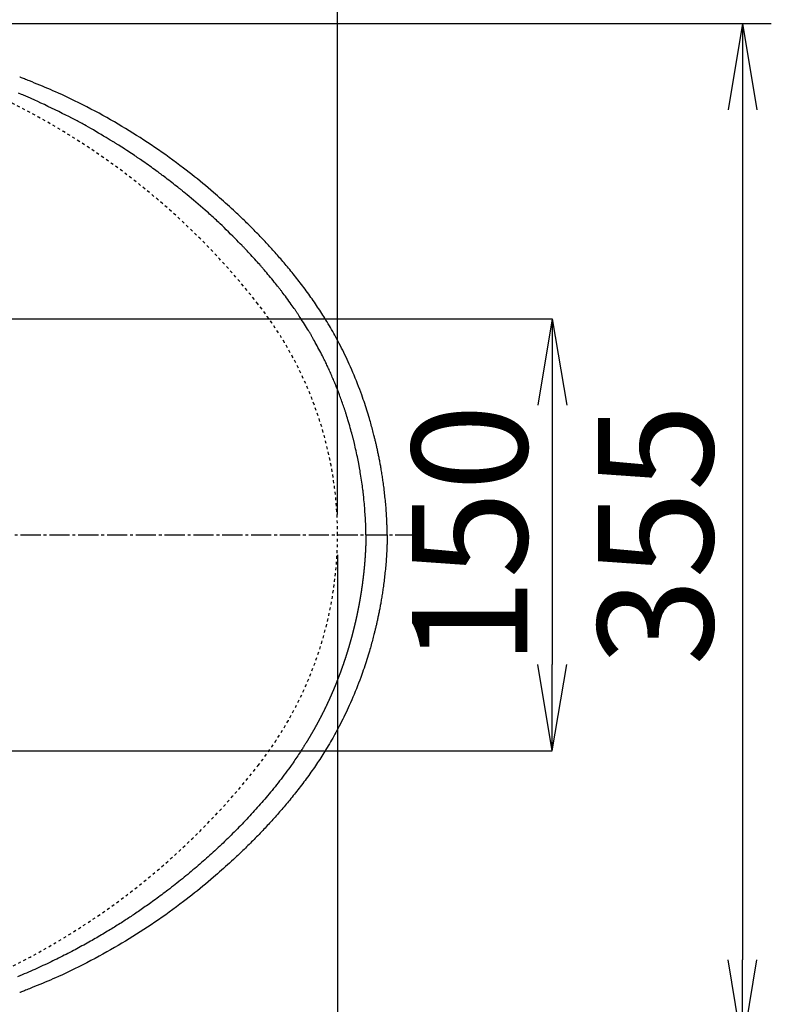
# Model space of a CAD drawing. Extents: x 0 to 2000, y 13 to 2915.
# Drawn here: x 1009 to 1270, y 2312 to 2654 of the extents above; entities that cross this region are included whole.
import ezdxf

# ---------------------------------------------------------------- set-up
doc = ezdxf.new("R2010")
doc.units = 0
doc.linetypes.add('EXLTYPE2', pattern=[2, 1, -1])
doc.linetypes.add('EXLTYPE3', pattern=[10, 7, -1, 1, -1])
doc.layers.get('0').update_dxf_attribs({"linetype": 'CONTINUOUS'})
doc.layers.get('DEFPOINTS').update_dxf_attribs({"linetype": 'CONTINUOUS'})
for name, color, linetype in [('便器', 7, 'CONTINUOUS'), ('便座', 7, 'CONTINUOUS'), ('寸法', 7, 'CONTINUOUS')]:
    doc.layers.add(name, color=color, linetype=linetype)
doc.styles.add('EXCADDIM1', font='monotxt', dxfattribs={"width": 0.95, "bigfont": 'extfont'})
doc.styles.add('EXCADDIM2', font='monotxt', dxfattribs={"width": 0.84, "bigfont": 'extfont'})
doc.styles.get("Standard").update_dxf_attribs({"font": 'monotxt', "bigfont": 'extfont'})
doc.dimstyles.new('ISO-25', dxfattribs={"dimtxt": 2.5, "dimasz": 2.5, "dimexe": 1.25, "dimexo": 0.625, "dimtad": 1, "dimtxsty": 'STANDARD', "dimcen": 2.5, "dimazin": 3, "dimtfac": 1, "dimtmove": 0, "dimatfit": 3})

# ---------------------------------------------------------------- blocks, each defined once
blk = doc.blocks.new('EX_NORM')
at = {"color": 0, "linetype": 'CONTINUOUS'}
for q in [(-1, 0.167), (-1, 0), (-1, -0.167)]:
    blk.add_line((0, 0), q, dxfattribs=at)
blk = doc.blocks.new('*D15')
at = {"layer": 'DEFPOINTS', "color": 0}
for p in [(814.52, 2550), (814.52, 2400), (1194, 2400)]:
    blk.add_point(p, dxfattribs=at)
at = {"layer": '便器', "color": 3, "linetype": 'CONTINUOUS'}
for p, q in [((814.52, 2550), (1194, 2550)), ((1194, 2520), (1194, 2430)), ((814.52, 2400), (1194, 2400))]:
    blk.add_line(p, q, dxfattribs=at)
at = {"layer": '便器', "color": 3, "xscale": 30, "yscale": 30, "zscale": 30}
for p, rotation in [((1194, 2550), 90), ((1194, 2400), 270)]:
    blk.add_blockref('EX_NORM', p, dxfattribs=dict(at, rotation=rotation))
at = {"layer": '便器', "color": 2, "insert": (1170.5, 2475), "char_height": 40, "attachment_point": 5, "rotation": 90, "style": 'EXCADDIM1'}
blk.add_mtext('150', dxfattribs=at)
blk = doc.blocks.new('*D20')
at = {"layer": 'DEFPOINTS', "color": 0}
for p in [(1119.51, 2475), (649.51, 2386.5), (1119.51, 2178)]:
    blk.add_point(p, dxfattribs=at)
at = {"layer": '便座', "color": 3, "linetype": 'CONTINUOUS'}
for p, q in [((1119.51, 2468), (1119.51, 2168)), ((649.51, 2379.5), (649.51, 2168)), ((679.51, 2178), (1089.51, 2178))]:
    blk.add_line(p, q, dxfattribs=at)
at = {"layer": '便座', "color": 3, "xscale": 30, "yscale": 30, "zscale": 30, "rotation": 180}
blk.add_blockref('EX_NORM', (649.51, 2178), dxfattribs=at)
at = {"layer": '便座', "color": 3, "xscale": 30, "yscale": 30, "zscale": 30}
blk.add_blockref('EX_NORM', (1119.51, 2178), dxfattribs=at)
at = {"layer": '便座', "color": 2, "insert": (884.51, 2203), "char_height": 40, "attachment_point": 5, "style": 'EXCADDIM2'}
blk.add_mtext('470', dxfattribs=at)
blk = doc.blocks.new('*D31')
at = {"layer": 'DEFPOINTS', "color": 0}
for p in [(834.51, 2652.5), (834.51, 2297.5), (1260, 2297.5)]:
    blk.add_point(p, dxfattribs=at)
at = {"layer": '寸法', "color": 3, "linetype": 'CONTINUOUS'}
for p, q in [((841.51, 2652.5), (1270, 2652.5)), ((1260, 2622.5), (1260, 2327.5)), ((841.51, 2297.5), (1270, 2297.5))]:
    blk.add_line(p, q, dxfattribs=at)
at = {"layer": '寸法', "color": 3, "xscale": 30, "yscale": 30, "zscale": 30}
for p, rotation in [((1260, 2652.5), 90), ((1260, 2297.5), 270)]:
    blk.add_blockref('EX_NORM', p, dxfattribs=dict(at, rotation=rotation))
at = {"layer": '寸法', "color": 2, "insert": (1235, 2475), "char_height": 40, "attachment_point": 5, "rotation": 90, "style": 'EXCADDIM2'}
blk.add_mtext('355', dxfattribs=at)
blk = doc.blocks.new('*D32')
at = {"layer": 'DEFPOINTS', "color": 0}
for p in [(1119.51, 2738), (429.51, 2475), (1119.51, 2475)]:
    blk.add_point(p, dxfattribs=at)
at = {"layer": '寸法', "color": 3, "linetype": 'CONTINUOUS'}
for p, q in [((429.51, 2482), (429.51, 2748)), ((1119.51, 2482), (1119.51, 2748)), ((459.51, 2738), (1089.51, 2738))]:
    blk.add_line(p, q, dxfattribs=at)
at = {"layer": '寸法', "color": 3, "xscale": 30, "yscale": 30, "zscale": 30, "rotation": 180}
blk.add_blockref('EX_NORM', (429.51, 2738), dxfattribs=at)
at = {"layer": '寸法', "color": 3, "xscale": 30, "yscale": 30, "zscale": 30}
blk.add_blockref('EX_NORM', (1119.51, 2738), dxfattribs=at)
at = {"layer": '寸法', "color": 2, "insert": (774.51, 2763), "char_height": 40, "attachment_point": 5, "style": 'EXCADDIM2'}
blk.add_mtext('690', dxfattribs=at)

msp = doc.modelspace()

# ---------------------------------------------------------------- linework, layer by layer
at = {"layer": '便器', "color": 6, "linetype": 'EXLTYPE3'}
msp.add_line((379.518, 2475), (1149, 2475), dxfattribs=at)
at = {"layer": '便器', "color": 2, "linetype": 'EXLTYPE2'}
for centre, radius, start, end in [((895.02, 2401.035), 250, 38.05205, 87.22553), ((989.515, 2475), 130, 0, 38.05205), ((989.515, 2475), 130, 321.94795, 0), ((895.02, 2548.965), 250, 272.77447, 321.94795)]:
    msp.add_arc(centre, radius, start, end, dxfattribs=at)
at = {"layer": '便座', "color": 6, "linetype": 'CONTINUOUS', "flags": 128}
for points in [[(1136.715, 2474.999), (1136.715, 2475.011), (1136.714, 2475.046), (1136.714, 2475.102), (1136.713, 2475.177), (1136.712, 2475.268), (1136.71, 2475.373), (1136.709, 2475.49), (1136.707, 2475.617), (1136.705, 2475.752), (1136.703, 2475.893), (1136.701, 2476.036), (1136.696, 2476.388), (1136.691, 2476.746), (1136.686, 2477.11), (1136.68, 2477.481), (1136.673, 2477.856), (1136.665, 2478.237), (1136.655, 2478.622), (1136.645, 2479.012), (1136.632, 2479.405), (1136.618, 2479.802), (1136.602, 2480.202), (1136.574, 2480.805), (1136.542, 2481.414), (1136.505, 2482.026), (1136.464, 2482.642), (1136.42, 2483.259), (1136.372, 2483.879), (1136.321, 2484.499), (1136.267, 2485.118), (1136.211, 2485.737), (1136.153, 2486.353), (1136.092, 2486.967), (1136.03, 2487.574), (1135.967, 2488.177), (1135.902, 2488.777), (1135.835, 2489.372), (1135.767, 2489.964), (1135.697, 2490.551), (1135.625, 2491.134), (1135.552, 2491.713), (1135.477, 2492.288), (1135.401, 2492.858), (1135.323, 2493.424), (1135.257, 2493.889), (1135.19, 2494.351), (1135.122, 2494.81), (1135.053, 2495.266), (1134.983, 2495.721), (1134.911, 2496.173), (1134.839, 2496.624), (1134.765, 2497.073), (1134.69, 2497.521), (1134.614, 2497.967), (1134.536, 2498.413), (1134.47, 2498.791), (1134.402, 2499.169), (1134.334, 2499.546), (1134.264, 2499.923), (1134.194, 2500.299), (1134.123, 2500.675), (1134.051, 2501.051), (1133.978, 2501.426), (1133.904, 2501.801), (1133.829, 2502.176), (1133.753, 2502.551), (1133.683, 2502.892), (1133.613, 2503.232), (1133.542, 2503.571), (1133.47, 2503.909), (1133.398, 2504.246), (1133.326, 2504.58), (1133.254, 2504.911), (1133.181, 2505.24), (1133.109, 2505.566), (1133.036, 2505.887), (1132.964, 2506.205), (1132.892, 2506.516), (1132.821, 2506.824), (1132.749, 2507.129), (1132.677, 2507.431), (1132.605, 2507.733), (1132.532, 2508.033), (1132.459, 2508.334), (1132.384, 2508.635), (1132.309, 2508.939), (1132.232, 2509.244), (1132.153, 2509.553), (1132.026, 2510.049), (1131.895, 2510.554), (1131.761, 2511.067), (1131.623, 2511.587), (1131.482, 2512.113), (1131.337, 2512.643), (1131.19, 2513.178), (1131.04, 2513.716), (1130.887, 2514.256), (1130.732, 2514.798), (1130.575, 2515.339), (1130.357, 2516.078), (1130.136, 2516.816), (1129.909, 2517.555), (1129.679, 2518.293), (1129.443, 2519.033), (1129.202, 2519.775), (1128.956, 2520.519), (1128.704, 2521.266), (1128.445, 2522.016), (1128.181, 2522.771), (1127.91, 2523.53), (1127.557, 2524.497), (1127.193, 2525.47), (1126.821, 2526.448), (1126.439, 2527.429), (1126.05, 2528.409), (1125.654, 2529.388), (1125.251, 2530.364), (1124.843, 2531.334), (1124.431, 2532.297), (1124.014, 2533.25), (1123.595, 2534.191), (1123.219, 2535.021), (1122.842, 2535.84), (1122.462, 2536.65), (1122.079, 2537.451), (1121.694, 2538.245), (1121.305, 2539.032), (1120.913, 2539.812), (1120.517, 2540.587), (1120.117, 2541.356), (1119.713, 2542.122), (1119.305, 2542.885), (1118.937, 2543.56), (1118.566, 2544.233), (1118.192, 2544.903), (1117.814, 2545.57), (1117.433, 2546.235), (1117.049, 2546.896), (1116.663, 2547.554), (1116.274, 2548.209), (1115.883, 2548.859), (1115.489, 2549.506), (1115.094, 2550.148), (1114.742, 2550.714), (1114.389, 2551.277), (1114.033, 2551.837), (1113.675, 2552.395), (1113.315, 2552.951), (1112.951, 2553.506), (1112.584, 2554.061), (1112.214, 2554.615), (1111.84, 2555.169), (1111.462, 2555.724), (1111.079, 2556.28), (1110.689, 2556.84), (1110.295, 2557.401), (1109.896, 2557.963), (1109.493, 2558.526), (1109.086, 2559.088), (1108.676, 2559.651), (1108.263, 2560.212), (1107.847, 2560.772), (1107.428, 2561.33), (1107.007, 2561.887), (1106.583, 2562.441), (1106.183, 2562.961), (1105.78, 2563.478), (1105.377, 2563.994), (1104.972, 2564.506), (1104.565, 2565.016), (1104.158, 2565.524), (1103.75, 2566.029), (1103.34, 2566.531), (1102.93, 2567.031), (1102.519, 2567.528), (1102.107, 2568.023), (1101.726, 2568.478), (1101.344, 2568.931), (1100.961, 2569.383), (1100.578, 2569.832), (1100.194, 2570.279), (1099.809, 2570.725), (1099.423, 2571.168), (1099.037, 2571.611), (1098.649, 2572.052), (1098.26, 2572.491), (1097.87, 2572.93), (1097.484, 2573.361), (1097.097, 2573.791), (1096.708, 2574.221), (1096.318, 2574.649), (1095.926, 2575.077), (1095.533, 2575.504), (1095.138, 2575.93), (1094.742, 2576.356), (1094.344, 2576.781), (1093.944, 2577.206), (1093.542, 2577.63), (1093.115, 2578.078), (1092.687, 2578.525), (1092.257, 2578.971), (1091.827, 2579.415), (1091.396, 2579.857), (1090.966, 2580.296), (1090.537, 2580.733), (1090.108, 2581.165), (1089.682, 2581.594), (1089.257, 2582.017), (1088.835, 2582.436), (1088.394, 2582.872), (1087.956, 2583.302), (1087.52, 2583.728), (1087.085, 2584.15), (1086.65, 2584.569), (1086.215, 2584.986), (1085.779, 2585.402), (1085.34, 2585.818), (1084.899, 2586.234), (1084.454, 2586.651), (1084.005, 2587.071), (1083.356, 2587.674), (1082.697, 2588.282), (1082.029, 2588.894), (1081.353, 2589.51), (1080.669, 2590.129), (1079.979, 2590.749), (1079.282, 2591.37), (1078.581, 2591.992), (1077.875, 2592.612), (1077.165, 2593.232), (1076.452, 2593.849), (1075.535, 2594.636), (1074.613, 2595.419), (1073.686, 2596.198), (1072.755, 2596.972), (1071.817, 2597.742), (1070.874, 2598.509), (1069.924, 2599.272), (1068.966, 2600.033), (1068, 2600.79), (1067.026, 2601.546), (1066.043, 2602.299), (1064.832, 2603.215), (1063.609, 2604.127), (1062.374, 2605.035), (1061.13, 2605.937), (1059.877, 2606.832), (1058.618, 2607.72), (1057.354, 2608.6), (1056.086, 2609.47), (1054.816, 2610.329), (1053.545, 2611.177), (1052.275, 2612.012), (1051.016, 2612.829), (1049.757, 2613.634), (1048.496, 2614.427), (1047.232, 2615.211), (1045.962, 2615.987), (1044.684, 2616.755), (1043.397, 2617.516), (1042.098, 2618.273), (1040.785, 2619.026), (1039.457, 2619.776), (1038.111, 2620.524), (1036.744, 2621.273), (1035.361, 2622.019), (1033.964, 2622.76), (1032.556, 2623.496), (1031.14, 2624.223), (1029.718, 2624.94), (1028.295, 2625.645), (1026.872, 2626.336), (1025.452, 2627.012), (1024.039, 2627.669), (1022.635, 2628.307), (1021.705, 2628.72), (1020.781, 2629.125), (1019.861, 2629.521), (1018.945, 2629.911), (1018.033, 2630.294), (1017.123, 2630.672), (1016.216, 2631.046), (1015.31, 2631.417), (1014.406, 2631.784), (1013.503, 2632.151), (1012.6, 2632.516), (1012.149, 2632.698), (1011.706, 2632.878), (1011.277, 2633.051), (1010.871, 2633.215), (1010.495, 2633.368), (1010.156, 2633.505), (1009.862, 2633.624), (1009.62, 2633.721), (1009.438, 2633.795), (1009.323, 2633.841), (1009.283, 2633.857)], [(1129.368, 2475), (1129.367, 2475.039), (1129.366, 2475.15), (1129.363, 2475.323), (1129.359, 2475.549), (1129.355, 2475.82), (1129.35, 2476.125), (1129.343, 2476.456), (1129.337, 2476.804), (1129.329, 2477.159), (1129.321, 2477.512), (1129.313, 2477.854), (1129.304, 2478.176), (1129.295, 2478.481), (1129.285, 2478.772), (1129.274, 2479.052), (1129.263, 2479.325), (1129.25, 2479.592), (1129.237, 2479.857), (1129.222, 2480.124), (1129.207, 2480.395), (1129.189, 2480.673), (1129.171, 2480.961), (1129.129, 2481.572), (1129.083, 2482.225), (1129.031, 2482.91), (1128.977, 2483.616), (1128.92, 2484.333), (1128.861, 2485.049), (1128.801, 2485.754), (1128.742, 2486.438), (1128.684, 2487.089), (1128.628, 2487.698), (1128.575, 2488.254), (1128.549, 2488.508), (1128.525, 2488.749), (1128.5, 2488.981), (1128.476, 2489.205), (1128.451, 2489.424), (1128.426, 2489.642), (1128.399, 2489.861), (1128.371, 2490.085), (1128.342, 2490.316), (1128.31, 2490.557), (1128.276, 2490.81), (1128.2, 2491.361), (1128.114, 2491.963), (1128.022, 2492.605), (1127.923, 2493.275), (1127.821, 2493.963), (1127.716, 2494.655), (1127.611, 2495.342), (1127.507, 2496.012), (1127.405, 2496.652), (1127.309, 2497.252), (1127.219, 2497.801), (1127.177, 2498.053), (1127.136, 2498.291), (1127.096, 2498.52), (1127.057, 2498.741), (1127.017, 2498.958), (1126.977, 2499.174), (1126.936, 2499.39), (1126.894, 2499.611), (1126.849, 2499.839), (1126.801, 2500.076), (1126.75, 2500.326), (1126.638, 2500.87), (1126.512, 2501.465), (1126.377, 2502.099), (1126.234, 2502.761), (1126.086, 2503.44), (1125.936, 2504.125), (1125.785, 2504.803), (1125.637, 2505.464), (1125.493, 2506.097), (1125.357, 2506.69), (1125.231, 2507.231), (1125.172, 2507.481), (1125.115, 2507.718), (1125.06, 2507.944), (1125.006, 2508.164), (1124.952, 2508.378), (1124.898, 2508.592), (1124.843, 2508.806), (1124.785, 2509.025), (1124.725, 2509.25), (1124.662, 2509.485), (1124.594, 2509.732), (1124.445, 2510.271), (1124.28, 2510.86), (1124.102, 2511.489), (1123.913, 2512.147), (1123.718, 2512.823), (1123.52, 2513.506), (1123.32, 2514.186), (1123.124, 2514.852), (1122.933, 2515.492), (1122.751, 2516.097), (1122.58, 2516.655), (1122.5, 2516.915), (1122.423, 2517.163), (1122.347, 2517.403), (1122.273, 2517.636), (1122.198, 2517.866), (1122.123, 2518.096), (1122.045, 2518.328), (1121.965, 2518.566), (1121.881, 2518.812), (1121.792, 2519.069), (1121.698, 2519.34), (1121.545, 2519.775), (1121.38, 2520.24), (1121.206, 2520.724), (1121.028, 2521.221), (1120.847, 2521.721), (1120.667, 2522.215), (1120.491, 2522.695), (1120.323, 2523.153), (1120.166, 2523.579), (1120.022, 2523.966), (1119.896, 2524.305), (1119.858, 2524.406), (1119.821, 2524.501), (1119.787, 2524.593), (1119.753, 2524.68), (1119.721, 2524.765), (1119.689, 2524.849), (1119.657, 2524.932), (1119.624, 2525.015), (1119.591, 2525.1), (1119.557, 2525.187), (1119.521, 2525.277), (1119.446, 2525.468), (1119.363, 2525.674), (1119.275, 2525.894), (1119.181, 2526.126), (1119.083, 2526.37), (1118.98, 2526.624), (1118.873, 2526.887), (1118.762, 2527.157), (1118.649, 2527.433), (1118.533, 2527.714), (1118.415, 2527.999), (1118.236, 2528.43), (1118.054, 2528.864), (1117.87, 2529.302), (1117.685, 2529.74), (1117.498, 2530.179), (1117.31, 2530.616), (1117.121, 2531.05), (1116.933, 2531.481), (1116.745, 2531.906), (1116.558, 2532.325), (1116.373, 2532.736), (1116.19, 2533.136), (1116.007, 2533.53), (1115.825, 2533.918), (1115.642, 2534.302), (1115.457, 2534.686), (1115.27, 2535.07), (1115.079, 2535.458), (1114.884, 2535.849), (1114.683, 2536.248), (1114.476, 2536.655), (1114.262, 2537.072), (1113.966, 2537.646), (1113.659, 2538.236), (1113.344, 2538.836), (1113.026, 2539.439), (1112.706, 2540.04), (1112.39, 2540.631), (1112.08, 2541.208), (1111.78, 2541.763), (1111.492, 2542.29), (1111.221, 2542.783), (1110.97, 2543.235), (1110.852, 2543.445), (1110.739, 2543.646), (1110.629, 2543.839), (1110.521, 2544.027), (1110.414, 2544.213), (1110.305, 2544.399), (1110.195, 2544.586), (1110.08, 2544.778), (1109.961, 2544.976), (1109.836, 2545.183), (1109.704, 2545.401), (1109.413, 2545.875), (1109.094, 2546.392), (1108.752, 2546.942), (1108.393, 2547.516), (1108.023, 2548.104), (1107.649, 2548.696), (1107.277, 2549.282), (1106.913, 2549.853), (1106.563, 2550.399), (1106.233, 2550.91), (1105.93, 2551.376), (1105.79, 2551.59), (1105.657, 2551.792), (1105.528, 2551.986), (1105.403, 2552.173), (1105.279, 2552.356), (1105.156, 2552.538), (1105.031, 2552.72), (1104.903, 2552.905), (1104.77, 2553.096), (1104.631, 2553.294), (1104.484, 2553.503), (1104.161, 2553.958), (1103.806, 2554.454), (1103.427, 2554.982), (1103.029, 2555.534), (1102.62, 2556.098), (1102.206, 2556.667), (1101.794, 2557.23), (1101.392, 2557.778), (1101.005, 2558.303), (1100.641, 2558.793), (1100.307, 2559.241), (1100.153, 2559.447), (1100.005, 2559.642), (1099.863, 2559.829), (1099.725, 2560.01), (1099.589, 2560.186), (1099.454, 2560.361), (1099.317, 2560.537), (1099.176, 2560.715), (1099.031, 2560.899), (1098.878, 2561.09), (1098.717, 2561.291), (1098.366, 2561.728), (1097.98, 2562.204), (1097.568, 2562.711), (1097.136, 2563.24), (1096.692, 2563.782), (1096.243, 2564.328), (1095.798, 2564.868), (1095.362, 2565.394), (1094.944, 2565.896), (1094.551, 2566.367), (1094.19, 2566.796), (1094.024, 2566.993), (1093.866, 2567.179), (1093.714, 2567.357), (1093.566, 2567.53), (1093.42, 2567.698), (1093.275, 2567.866), (1093.128, 2568.033), (1092.978, 2568.204), (1092.823, 2568.38), (1092.66, 2568.563), (1092.488, 2568.755), (1092.115, 2569.172), (1091.706, 2569.625), (1091.27, 2570.108), (1090.815, 2570.609), (1090.35, 2571.121), (1089.882, 2571.634), (1089.42, 2572.139), (1088.972, 2572.627), (1088.546, 2573.089), (1088.152, 2573.516), (1087.797, 2573.899), (1087.637, 2574.071), (1087.486, 2574.232), (1087.344, 2574.383), (1087.207, 2574.528), (1087.075, 2574.667), (1086.945, 2574.804), (1086.814, 2574.939), (1086.682, 2575.076), (1086.547, 2575.216), (1086.405, 2575.361), (1086.256, 2575.513), (1085.756, 2576.023), (1085.183, 2576.603), (1084.549, 2577.242), (1083.866, 2577.928), (1083.146, 2578.647), (1082.401, 2579.388), (1081.645, 2580.138), (1080.888, 2580.885), (1080.143, 2581.615), (1079.423, 2582.318), (1078.739, 2582.98), (1078.308, 2583.393), (1077.895, 2583.787), (1077.495, 2584.165), (1077.104, 2584.531), (1076.717, 2584.89), (1076.33, 2585.244), (1075.94, 2585.598), (1075.541, 2585.957), (1075.13, 2586.323), (1074.702, 2586.7), (1074.254, 2587.093), (1073.537, 2587.717), (1072.777, 2588.373), (1071.987, 2589.051), (1071.18, 2589.74), (1070.37, 2590.428), (1069.571, 2591.105), (1068.795, 2591.76), (1068.055, 2592.381), (1067.366, 2592.957), (1066.741, 2593.478), (1066.193, 2593.932), (1066.029, 2594.067), (1065.873, 2594.196), (1065.722, 2594.319), (1065.575, 2594.438), (1065.429, 2594.556), (1065.283, 2594.675), (1065.133, 2594.795), (1064.978, 2594.918), (1064.816, 2595.048), (1064.643, 2595.184), (1064.459, 2595.329), (1064.051, 2595.65), (1063.596, 2596.006), (1063.103, 2596.39), (1062.584, 2596.794), (1062.046, 2597.211), (1061.501, 2597.634), (1060.956, 2598.054), (1060.424, 2598.464), (1059.912, 2598.858), (1059.43, 2599.226), (1058.989, 2599.562), (1058.785, 2599.717), (1058.592, 2599.863), (1058.407, 2600.003), (1058.227, 2600.138), (1058.05, 2600.27), (1057.874, 2600.4), (1057.697, 2600.531), (1057.516, 2600.664), (1057.328, 2600.801), (1057.133, 2600.944), (1056.926, 2601.094), (1056.475, 2601.42), (1055.98, 2601.776), (1055.452, 2602.155), (1054.9, 2602.55), (1054.332, 2602.955), (1053.76, 2603.362), (1053.191, 2603.765), (1052.636, 2604.158), (1052.105, 2604.533), (1051.605, 2604.884), (1051.148, 2605.203), (1050.937, 2605.35), (1050.737, 2605.49), (1050.544, 2605.623), (1050.357, 2605.751), (1050.174, 2605.876), (1049.992, 2606.001), (1049.808, 2606.125), (1049.62, 2606.252), (1049.425, 2606.382), (1049.223, 2606.518), (1049.008, 2606.66), (1048.543, 2606.969), (1048.033, 2607.305), (1047.49, 2607.661), (1046.923, 2608.032), (1046.344, 2608.411), (1045.762, 2608.79), (1045.188, 2609.163), (1044.632, 2609.523), (1044.104, 2609.864), (1043.615, 2610.179), (1043.174, 2610.461), (1042.975, 2610.588), (1042.789, 2610.706), (1042.612, 2610.818), (1042.443, 2610.925), (1042.279, 2611.027), (1042.118, 2611.128), (1041.958, 2611.227), (1041.795, 2611.327), (1041.628, 2611.43), (1041.454, 2611.536), (1041.271, 2611.647), (1040.659, 2612.017), (1039.958, 2612.438), (1039.186, 2612.9), (1038.356, 2613.394), (1037.485, 2613.91), (1036.588, 2614.439), (1035.68, 2614.972), (1034.778, 2615.499), (1033.897, 2616.012), (1033.052, 2616.5), (1032.259, 2616.954), (1031.766, 2617.234), (1031.298, 2617.497), (1030.85, 2617.747), (1030.416, 2617.987), (1029.991, 2618.218), (1029.569, 2618.445), (1029.147, 2618.67), (1028.718, 2618.895), (1028.278, 2619.123), (1027.821, 2619.359), (1027.343, 2619.603), (1026.313, 2620.122), (1025.195, 2620.68), (1024.011, 2621.266), (1022.779, 2621.87), (1021.52, 2622.483), (1020.253, 2623.096), (1019, 2623.698), (1017.779, 2624.281), (1016.611, 2624.834), (1015.515, 2625.348), (1014.513, 2625.813), (1014.052, 2626.024), (1013.614, 2626.223), (1013.193, 2626.413), (1012.785, 2626.595), (1012.384, 2626.771), (1011.985, 2626.945), (1011.583, 2627.118), (1011.172, 2627.293), (1010.747, 2627.472), (1010.303, 2627.657), (1009.834, 2627.851), (1008.811, 2628.271)], [(1129.368, 2475), (1129.368, 2474.997), (1129.368, 2474.988), (1129.368, 2474.973), (1129.367, 2474.954), (1129.367, 2474.931), (1129.366, 2474.904), (1129.366, 2474.874), (1129.365, 2474.841), (1129.365, 2474.807), (1129.364, 2474.772), (1129.364, 2474.736), (1129.362, 2474.664), (1129.361, 2474.592), (1129.36, 2474.52), (1129.359, 2474.448), (1129.357, 2474.376), (1129.356, 2474.303), (1129.355, 2474.23), (1129.353, 2474.156), (1129.352, 2474.082), (1129.35, 2474.008), (1129.349, 2473.933), (1129.346, 2473.819), (1129.344, 2473.704), (1129.341, 2473.588), (1129.338, 2473.472), (1129.335, 2473.354), (1129.332, 2473.237), (1129.329, 2473.12), (1129.325, 2473.002), (1129.322, 2472.886), (1129.318, 2472.77), (1129.315, 2472.655), (1129.311, 2472.541), (1129.308, 2472.429), (1129.304, 2472.318), (1129.3, 2472.207), (1129.297, 2472.097), (1129.293, 2471.988), (1129.289, 2471.88), (1129.285, 2471.772), (1129.281, 2471.664), (1129.277, 2471.556), (1129.273, 2471.449), (1129.269, 2471.342), (1129.264, 2471.234), (1129.26, 2471.127), (1129.255, 2471.02), (1129.251, 2470.913), (1129.246, 2470.805), (1129.241, 2470.698), (1129.236, 2470.591), (1129.232, 2470.484), (1129.227, 2470.376), (1129.222, 2470.269), (1129.216, 2470.162), (1129.211, 2470.055), (1129.206, 2469.947), (1129.201, 2469.84), (1129.195, 2469.733), (1129.19, 2469.626), (1129.184, 2469.519), (1129.178, 2469.412), (1129.172, 2469.305), (1129.167, 2469.198), (1129.161, 2469.09), (1129.155, 2468.983), (1129.149, 2468.876), (1129.142, 2468.769), (1129.136, 2468.662), (1129.13, 2468.555), (1129.123, 2468.448), (1129.117, 2468.341), (1129.11, 2468.234), (1129.104, 2468.127), (1129.097, 2468.02), (1129.09, 2467.913), (1129.083, 2467.806), (1129.076, 2467.699), (1129.069, 2467.593), (1129.062, 2467.486), (1129.055, 2467.379), (1129.048, 2467.272), (1129.04, 2467.165), (1129.033, 2467.058), (1129.025, 2466.951), (1129.018, 2466.845), (1129.01, 2466.738), (1129.002, 2466.631), (1128.994, 2466.524), (1128.986, 2466.417), (1128.978, 2466.311), (1128.97, 2466.204), (1128.962, 2466.097), (1128.954, 2465.99), (1128.945, 2465.884), (1128.937, 2465.777), (1128.929, 2465.67), (1128.92, 2465.564), (1128.911, 2465.457), (1128.903, 2465.35), (1128.894, 2465.244), (1128.885, 2465.137), (1128.876, 2465.031), (1128.867, 2464.924), (1128.858, 2464.817), (1128.849, 2464.711), (1128.839, 2464.604), (1128.83, 2464.498), (1128.821, 2464.391), (1128.811, 2464.285), (1128.801, 2464.178), (1128.792, 2464.072), (1128.782, 2463.965), (1128.772, 2463.859), (1128.762, 2463.752), (1128.752, 2463.646), (1128.742, 2463.539), (1128.732, 2463.433), (1128.722, 2463.327), (1128.711, 2463.22), (1128.701, 2463.114), (1128.691, 2463.007), (1128.68, 2462.901), (1128.669, 2462.795), (1128.659, 2462.688), (1128.648, 2462.582), (1128.637, 2462.476), (1128.626, 2462.37), (1128.615, 2462.263), (1128.604, 2462.157), (1128.593, 2462.051), (1128.582, 2461.945), (1128.57, 2461.838), (1128.559, 2461.732), (1128.547, 2461.626), (1128.536, 2461.52), (1128.524, 2461.414), (1128.512, 2461.308), (1128.501, 2461.201), (1128.489, 2461.095), (1128.477, 2460.989), (1128.465, 2460.883), (1128.453, 2460.777), (1128.44, 2460.671), (1128.428, 2460.565), (1128.416, 2460.459), (1128.403, 2460.353), (1128.391, 2460.247), (1128.378, 2460.141), (1128.366, 2460.035), (1128.353, 2459.929), (1128.34, 2459.823), (1128.327, 2459.717), (1128.314, 2459.611), (1128.301, 2459.505), (1128.288, 2459.399), (1128.275, 2459.293), (1128.261, 2459.188), (1128.248, 2459.082), (1128.234, 2458.976), (1128.221, 2458.87), (1128.207, 2458.764), (1128.194, 2458.658), (1128.18, 2458.553), (1128.166, 2458.447), (1128.152, 2458.341), (1128.138, 2458.235), (1128.124, 2458.13), (1128.11, 2458.024), (1128.096, 2457.918), (1128.081, 2457.812), (1128.067, 2457.707), (1128.052, 2457.601), (1128.038, 2457.495), (1128.023, 2457.39), (1128.008, 2457.284), (1127.994, 2457.179), (1127.979, 2457.073), (1127.964, 2456.967), (1127.949, 2456.862), (1127.934, 2456.756), (1127.919, 2456.651), (1127.903, 2456.545), (1127.888, 2456.44), (1127.873, 2456.334), (1127.857, 2456.229), (1127.842, 2456.123), (1127.826, 2456.018), (1127.81, 2455.912), (1127.794, 2455.807), (1127.778, 2455.702), (1127.763, 2455.596), (1127.746, 2455.491), (1127.73, 2455.385), (1127.714, 2455.28), (1127.698, 2455.175), (1127.682, 2455.069), (1127.665, 2454.964), (1127.649, 2454.859), (1127.632, 2454.753), (1127.615, 2454.648), (1127.599, 2454.543), (1127.582, 2454.438), (1127.565, 2454.332), (1127.548, 2454.227), (1127.531, 2454.122), (1127.514, 2454.017), (1127.497, 2453.912), (1127.479, 2453.806), (1127.462, 2453.701), (1127.445, 2453.596), (1127.427, 2453.491), (1127.409, 2453.386), (1127.392, 2453.281), (1127.374, 2453.176), (1127.356, 2453.071), (1127.338, 2452.965), (1127.32, 2452.86), (1127.302, 2452.755), (1127.284, 2452.65), (1127.266, 2452.545), (1127.248, 2452.44), (1127.229, 2452.335), (1127.211, 2452.23), (1127.192, 2452.125), (1127.174, 2452.02), (1127.155, 2451.915), (1127.136, 2451.811), (1127.118, 2451.706), (1127.099, 2451.601), (1127.08, 2451.496), (1127.061, 2451.391), (1127.042, 2451.286), (1127.022, 2451.181), (1127.003, 2451.077), (1126.984, 2450.972), (1126.964, 2450.867), (1126.945, 2450.762), (1126.925, 2450.657), (1126.906, 2450.553), (1126.886, 2450.448), (1126.866, 2450.343), (1126.846, 2450.238), (1126.826, 2450.134), (1126.806, 2450.029), (1126.786, 2449.924), (1126.766, 2449.82), (1126.745, 2449.715), (1126.725, 2449.611), (1126.705, 2449.506), (1126.684, 2449.401), (1126.664, 2449.297), (1126.643, 2449.192), (1126.622, 2449.088), (1126.601, 2448.983), (1126.58, 2448.879), (1126.559, 2448.774), (1126.538, 2448.67), (1126.517, 2448.565), (1126.496, 2448.461), (1126.475, 2448.356), (1126.453, 2448.252), (1126.432, 2448.147), (1126.411, 2448.043), (1126.389, 2447.939), (1126.367, 2447.834), (1126.346, 2447.73), (1126.324, 2447.626), (1126.302, 2447.521), (1126.28, 2447.417), (1126.258, 2447.313), (1126.236, 2447.209), (1126.214, 2447.104), (1126.191, 2447), (1126.169, 2446.896), (1126.147, 2446.792), (1126.124, 2446.687), (1126.101, 2446.583), (1126.079, 2446.479), (1126.056, 2446.375), (1126.033, 2446.271), (1126.01, 2446.167), (1125.987, 2446.063), (1125.964, 2445.959), (1125.941, 2445.855), (1125.918, 2445.751), (1125.895, 2445.647), (1125.871, 2445.543), (1125.848, 2445.439), (1125.825, 2445.335), (1125.801, 2445.231), (1125.777, 2445.127), (1125.754, 2445.023), (1125.73, 2444.919), (1125.706, 2444.815), (1125.682, 2444.711), (1125.658, 2444.607), (1125.634, 2444.504), (1125.61, 2444.4), (1125.585, 2444.296), (1125.561, 2444.192), (1125.537, 2444.088), (1125.512, 2443.985), (1125.488, 2443.881), (1125.463, 2443.777), (1125.438, 2443.674), (1125.414, 2443.57), (1125.389, 2443.466), (1125.364, 2443.363), (1125.339, 2443.259), (1125.314, 2443.155), (1125.289, 2443.052), (1125.263, 2442.948), (1125.238, 2442.845), (1125.213, 2442.741), (1125.187, 2442.638), (1125.162, 2442.534), (1125.136, 2442.431), (1125.11, 2442.327), (1125.084, 2442.224), (1125.059, 2442.12), (1125.033, 2442.017), (1125.007, 2441.914), (1124.981, 2441.81), (1124.954, 2441.707), (1124.928, 2441.604), (1124.902, 2441.5), (1124.876, 2441.397), (1124.849, 2441.294), (1124.823, 2441.191), (1124.796, 2441.087), (1124.769, 2440.984), (1124.743, 2440.881), (1124.716, 2440.778), (1124.689, 2440.675), (1124.662, 2440.572), (1124.635, 2440.468), (1124.608, 2440.365), (1124.58, 2440.262), (1124.553, 2440.159), (1124.526, 2440.056), (1124.498, 2439.953), (1124.471, 2439.85), (1124.443, 2439.747), (1124.416, 2439.644), (1124.388, 2439.541), (1124.36, 2439.438), (1124.332, 2439.336), (1124.304, 2439.233), (1124.276, 2439.13), (1124.248, 2439.027), (1124.22, 2438.924), (1124.192, 2438.821), (1124.163, 2438.719), (1124.135, 2438.616), (1124.106, 2438.513), (1124.078, 2438.41), (1124.049, 2438.308), (1124.021, 2438.205), (1123.992, 2438.102), (1123.963, 2438), (1123.934, 2437.897), (1123.905, 2437.795), (1123.876, 2437.692), (1123.847, 2437.589), (1123.817, 2437.487), (1123.788, 2437.384), (1123.759, 2437.282), (1123.729, 2437.18), (1123.7, 2437.077), (1123.67, 2436.975), (1123.64, 2436.872), (1123.611, 2436.77), (1123.581, 2436.668), (1123.551, 2436.565), (1123.521, 2436.463), (1123.491, 2436.361), (1123.461, 2436.258), (1123.43, 2436.156), (1123.4, 2436.054), (1123.37, 2435.952), (1123.339, 2435.849), (1123.309, 2435.747), (1123.278, 2435.645), (1123.248, 2435.543), (1123.217, 2435.441), (1123.186, 2435.339), (1123.155, 2435.237), (1123.124, 2435.135), (1123.093, 2435.033), (1123.062, 2434.931), (1123.031, 2434.829), (1123, 2434.727), (1122.968, 2434.625), (1122.937, 2434.523), (1122.905, 2434.421), (1122.874, 2434.319), (1122.842, 2434.217), (1122.81, 2434.116), (1122.779, 2434.014), (1122.747, 2433.912), (1122.715, 2433.81), (1122.683, 2433.709), (1122.651, 2433.607), (1122.619, 2433.505), (1122.586, 2433.404), (1122.554, 2433.302), (1122.522, 2433.201), (1122.489, 2433.099), (1122.457, 2432.998), (1122.424, 2432.896), (1122.391, 2432.795), (1122.359, 2432.693), (1122.326, 2432.592), (1122.293, 2432.49), (1122.26, 2432.389), (1122.227, 2432.288), (1122.194, 2432.186), (1122.161, 2432.085), (1122.127, 2431.984), (1122.094, 2431.883), (1122.061, 2431.782), (1122.027, 2431.681), (1121.994, 2431.579), (1121.96, 2431.478), (1121.926, 2431.377), (1121.893, 2431.276), (1121.859, 2431.175), (1121.825, 2431.074), (1121.791, 2430.973), (1121.757, 2430.873), (1121.723, 2430.772), (1121.688, 2430.671), (1121.654, 2430.57), (1121.62, 2430.469), (1121.585, 2430.369), (1121.551, 2430.268), (1121.516, 2430.167), (1121.482, 2430.066), (1121.447, 2429.966), (1121.412, 2429.865), (1121.377, 2429.765), (1121.342, 2429.664), (1121.307, 2429.564), (1121.272, 2429.463), (1121.237, 2429.363), (1121.202, 2429.262), (1121.166, 2429.162), (1121.131, 2429.062), (1121.095, 2428.961), (1121.06, 2428.861), (1121.024, 2428.761), (1120.989, 2428.66), (1120.953, 2428.56), (1120.917, 2428.46), (1120.881, 2428.36), (1120.845, 2428.26), (1120.809, 2428.16), (1120.773, 2428.06), (1120.737, 2427.96), (1120.7, 2427.86), (1120.664, 2427.76), (1120.627, 2427.66), (1120.591, 2427.56), (1120.554, 2427.46), (1120.518, 2427.36), (1120.481, 2427.26), (1120.444, 2427.16), (1120.407, 2427.061), (1120.37, 2426.961), (1120.333, 2426.861), (1120.296, 2426.762), (1120.259, 2426.662), (1120.222, 2426.562), (1120.184, 2426.463), (1120.147, 2426.363), (1120.11, 2426.264), (1120.072, 2426.164), (1120.034, 2426.065), (1119.997, 2425.965), (1119.959, 2425.866), (1119.921, 2425.767), (1119.883, 2425.667), (1119.845, 2425.568), (1119.807, 2425.469), (1119.769, 2425.37), (1119.731, 2425.27), (1119.692, 2425.171), (1119.654, 2425.072), (1119.616, 2424.973), (1119.577, 2424.874), (1119.538, 2424.775), (1119.5, 2424.676), (1119.461, 2424.577), (1119.422, 2424.478), (1119.383, 2424.379), (1119.344, 2424.28), (1119.305, 2424.181), (1119.266, 2424.082), (1119.227, 2423.984), (1119.188, 2423.885), (1119.148, 2423.786), (1119.109, 2423.688), (1119.069, 2423.589), (1119.03, 2423.49), (1118.99, 2423.392), (1118.95, 2423.293), (1118.911, 2423.194), (1118.871, 2423.096), (1118.831, 2422.998), (1118.791, 2422.899), (1118.751, 2422.801), (1118.711, 2422.702), (1118.67, 2422.604), (1118.63, 2422.506), (1118.59, 2422.407), (1118.549, 2422.309), (1118.509, 2422.211), (1118.468, 2422.113), (1118.427, 2422.014), (1118.387, 2421.916), (1118.346, 2421.818), (1118.305, 2421.72), (1118.264, 2421.622), (1118.223, 2421.524), (1118.182, 2421.426), (1118.14, 2421.328), (1118.099, 2421.23), (1118.058, 2421.132), (1118.016, 2421.035), (1117.975, 2420.937), (1117.933, 2420.839), (1117.891, 2420.741), (1117.85, 2420.644), (1117.808, 2420.546), (1117.766, 2420.448), (1117.724, 2420.351), (1117.682, 2420.253), (1117.64, 2420.156), (1117.598, 2420.058), (1117.555, 2419.961), (1117.513, 2419.863), (1117.471, 2419.766), (1117.428, 2419.668), (1117.385, 2419.571), (1117.343, 2419.474), (1117.3, 2419.376), (1117.257, 2419.279), (1117.214, 2419.182), (1117.171, 2419.085), (1117.128, 2418.988), (1117.085, 2418.89), (1117.042, 2418.793), (1116.999, 2418.696), (1116.956, 2418.599), (1116.912, 2418.502), (1116.869, 2418.405), (1116.825, 2418.308), (1116.781, 2418.212), (1116.738, 2418.115), (1116.694, 2418.018), (1116.65, 2417.921), (1116.606, 2417.824), (1116.562, 2417.728), (1116.518, 2417.631), (1116.474, 2417.534), (1116.43, 2417.438), (1116.385, 2417.341), (1116.341, 2417.244), (1116.296, 2417.148), (1116.252, 2417.051), (1116.207, 2416.955), (1116.163, 2416.859), (1116.118, 2416.762), (1116.073, 2416.666), (1116.028, 2416.569), (1115.983, 2416.473), (1115.938, 2416.377), (1115.893, 2416.281), (1115.848, 2416.185), (1115.802, 2416.088), (1115.757, 2415.992), (1115.711, 2415.896), (1115.666, 2415.8), (1115.62, 2415.704), (1115.575, 2415.608), (1115.529, 2415.512), (1115.483, 2415.416), (1115.437, 2415.32), (1115.391, 2415.224), (1115.345, 2415.129), (1115.299, 2415.033), (1115.253, 2414.937), (1115.206, 2414.841), (1115.16, 2414.746), (1115.114, 2414.65), (1115.067, 2414.554), (1115.02, 2414.459), (1114.974, 2414.363), (1114.927, 2414.268), (1114.88, 2414.172), (1114.833, 2414.077), (1114.786, 2413.982), (1114.739, 2413.886), (1114.692, 2413.791), (1114.645, 2413.695), (1114.598, 2413.6), (1114.55, 2413.505), (1114.503, 2413.41), (1114.455, 2413.315), (1114.408, 2413.219), (1114.36, 2413.124), (1114.312, 2413.029), (1114.264, 2412.934), (1114.216, 2412.839), (1114.168, 2412.744), (1114.12, 2412.649), (1114.072, 2412.554), (1114.024, 2412.459), (1113.975, 2412.364), (1113.927, 2412.27), (1113.878, 2412.175), (1113.83, 2412.08), (1113.781, 2411.985), (1113.732, 2411.891), (1113.684, 2411.796), (1113.635, 2411.701), (1113.586, 2411.607), (1113.537, 2411.512), (1113.487, 2411.418), (1113.438, 2411.323), (1113.389, 2411.229), (1113.339, 2411.134), (1113.29, 2411.04), (1113.24, 2410.945), (1113.191, 2410.851), (1113.141, 2410.757), (1113.091, 2410.662), (1113.041, 2410.568), (1112.991, 2410.474), (1112.941, 2410.38), (1112.891, 2410.286), (1112.841, 2410.191), (1112.791, 2410.097), (1112.74, 2410.003), (1112.69, 2409.909), (1112.639, 2409.815), (1112.589, 2409.722), (1112.538, 2409.628), (1112.487, 2409.534), (1112.436, 2409.44), (1112.386, 2409.346), (1112.335, 2409.252), (1112.283, 2409.158), (1112.232, 2409.065), (1112.181, 2408.971), (1112.13, 2408.877), (1112.078, 2408.784), (1112.027, 2408.69), (1111.975, 2408.597), (1111.924, 2408.503), (1111.872, 2408.41), (1111.82, 2408.316), (1111.768, 2408.223), (1111.717, 2408.13), (1111.665, 2408.036), (1111.612, 2407.943), (1111.56, 2407.85), (1111.508, 2407.757), (1111.456, 2407.663), (1111.403, 2407.57), (1111.351, 2407.477), (1111.298, 2407.384), (1111.246, 2407.291), (1111.193, 2407.198), (1111.14, 2407.105), (1111.087, 2407.012), (1111.034, 2406.919), (1110.982, 2406.826), (1110.928, 2406.733), (1110.875, 2406.641), (1110.822, 2406.548), (1110.769, 2406.455), (1110.715, 2406.363), (1110.662, 2406.27), (1110.608, 2406.177), (1110.555, 2406.085), (1110.501, 2405.992), (1110.447, 2405.9), (1110.394, 2405.807), (1110.34, 2405.715), (1110.286, 2405.623), (1110.232, 2405.53), (1110.177, 2405.438), (1110.123, 2405.346), (1110.069, 2405.253), (1110.015, 2405.161), (1109.96, 2405.069), (1109.906, 2404.977), (1109.851, 2404.885), (1109.797, 2404.793), (1109.742, 2404.701), (1109.687, 2404.609), (1109.632, 2404.517), (1109.577, 2404.426), (1109.523, 2404.335), (1109.469, 2404.245), (1109.416, 2404.156), (1109.364, 2404.069), (1109.312, 2403.984), (1109.263, 2403.901), (1109.214, 2403.821), (1109.167, 2403.744), (1109.122, 2403.67), (1109.079, 2403.599), (1109.038, 2403.531), (1108.998, 2403.465), (1108.96, 2403.402), (1108.922, 2403.341), (1108.885, 2403.28), (1108.848, 2403.22), (1108.812, 2403.161), (1108.775, 2403.101), (1108.738, 2403.041), (1108.699, 2402.979), (1108.573, 2402.775), (1108.438, 2402.557), (1108.294, 2402.326), (1108.142, 2402.083), (1107.983, 2401.829), (1107.819, 2401.567), (1107.649, 2401.298), (1107.475, 2401.024), (1107.297, 2400.745), (1107.117, 2400.463), (1106.936, 2400.181), (1106.63, 2399.707), (1106.322, 2399.235), (1106.011, 2398.763), (1105.698, 2398.292), (1105.382, 2397.82), (1105.062, 2397.348), (1104.739, 2396.876), (1104.413, 2396.403), (1104.082, 2395.928), (1103.747, 2395.452), (1103.408, 2394.974), (1102.926, 2394.301), (1102.435, 2393.626), (1101.937, 2392.948), (1101.433, 2392.27), (1100.923, 2391.592), (1100.41, 2390.915), (1099.893, 2390.242), (1099.374, 2389.572), (1098.854, 2388.907), (1098.333, 2388.248), (1097.814, 2387.596), (1097.299, 2386.957), (1096.786, 2386.326), (1096.274, 2385.701), (1095.763, 2385.084), (1095.252, 2384.472), (1094.741, 2383.866), (1094.23, 2383.265), (1093.718, 2382.669), (1093.204, 2382.076), (1092.689, 2381.486), (1092.173, 2380.899), (1091.656, 2380.317), (1091.137, 2379.738), (1090.615, 2379.16), (1090.092, 2378.584), (1089.566, 2378.011), (1089.038, 2377.439), (1088.508, 2376.869), (1087.976, 2376.302), (1087.441, 2375.736), (1086.905, 2375.173), (1086.367, 2374.611), (1085.827, 2374.052), (1085.286, 2373.496), (1084.743, 2372.941), (1084.198, 2372.388), (1083.651, 2371.838), (1083.102, 2371.289), (1082.551, 2370.742), (1081.998, 2370.197), (1081.443, 2369.654), (1080.886, 2369.112), (1080.328, 2368.573), (1079.767, 2368.036), (1079.205, 2367.501), (1078.641, 2366.968), (1078.075, 2366.437), (1077.507, 2365.907), (1076.937, 2365.38), (1076.366, 2364.855), (1075.792, 2364.331), (1075.217, 2363.81), (1074.64, 2363.29), (1074.061, 2362.773), (1073.481, 2362.257), (1072.898, 2361.743), (1072.313, 2361.231), (1071.726, 2360.72), (1071.136, 2360.211), (1070.543, 2359.703), (1069.948, 2359.195), (1069.348, 2358.688), (1068.746, 2358.182), (1068.139, 2357.676), (1067.529, 2357.17), (1066.915, 2356.665), (1066.297, 2356.16), (1065.676, 2355.657), (1065.053, 2355.154), (1064.427, 2354.653), (1063.8, 2354.154), (1063.172, 2353.658), (1062.543, 2353.165), (1061.915, 2352.675), (1061.287, 2352.189), (1060.659, 2351.708), (1060.116, 2351.293), (1059.574, 2350.882), (1059.032, 2350.474), (1058.492, 2350.07), (1057.951, 2349.668), (1057.411, 2349.268), (1056.87, 2348.872), (1056.33, 2348.477), (1055.789, 2348.085), (1055.247, 2347.694), (1054.705, 2347.305), (1054.23, 2346.967), (1053.755, 2346.631), (1053.28, 2346.295), (1052.805, 2345.962), (1052.33, 2345.63), (1051.856, 2345.301), (1051.383, 2344.973), (1050.911, 2344.648), (1050.44, 2344.325), (1049.97, 2344.005), (1049.503, 2343.688), (1049.091, 2343.409), (1048.68, 2343.133), (1048.27, 2342.859), (1047.861, 2342.586), (1047.451, 2342.314), (1047.041, 2342.043), (1046.629, 2341.773), (1046.217, 2341.503), (1045.802, 2341.233), (1045.385, 2340.963), (1044.965, 2340.692), (1044.5, 2340.394), (1044.032, 2340.096), (1043.56, 2339.796), (1043.085, 2339.497), (1042.607, 2339.197), (1042.127, 2338.898), (1041.645, 2338.598), (1041.161, 2338.299), (1040.675, 2338.001), (1040.188, 2337.703), (1039.699, 2337.407), (1039.166, 2337.085), (1038.632, 2336.764), (1038.098, 2336.445), (1037.562, 2336.128), (1037.025, 2335.812), (1036.488, 2335.497), (1035.95, 2335.184), (1035.41, 2334.872), (1034.87, 2334.562), (1034.329, 2334.253), (1033.788, 2333.946), (1033.2, 2333.615), (1032.611, 2333.286), (1032.021, 2332.958), (1031.43, 2332.632), (1030.839, 2332.308), (1030.246, 2331.986), (1029.652, 2331.665), (1029.058, 2331.346), (1028.462, 2331.029), (1027.865, 2330.714), (1027.268, 2330.4), (1026.623, 2330.064), (1025.977, 2329.731), (1025.33, 2329.399), (1024.683, 2329.069), (1024.034, 2328.741), (1023.384, 2328.416), (1022.732, 2328.092), (1022.08, 2327.771), (1021.427, 2327.451), (1020.773, 2327.134), (1020.118, 2326.819), (1019.415, 2326.484), (1018.711, 2326.151), (1018.006, 2325.82), (1017.3, 2325.492), (1016.593, 2325.166), (1015.884, 2324.842), (1015.175, 2324.52), (1014.465, 2324.201), (1013.753, 2323.884), (1013.041, 2323.569), (1012.328, 2323.256), (1011.567, 2322.925), (1010.805, 2322.596), (1010.042, 2322.27), (1009.278, 2321.946), (1008.513, 2321.624)], [(1136.715, 2475.001), (1136.715, 2474.989), (1136.714, 2474.954), (1136.714, 2474.898), (1136.713, 2474.823), (1136.712, 2474.732), (1136.71, 2474.627), (1136.709, 2474.51), (1136.707, 2474.383), (1136.705, 2474.248), (1136.703, 2474.107), (1136.701, 2473.964), (1136.696, 2473.612), (1136.691, 2473.254), (1136.686, 2472.89), (1136.68, 2472.519), (1136.673, 2472.144), (1136.665, 2471.763), (1136.655, 2471.378), (1136.645, 2470.988), (1136.632, 2470.595), (1136.618, 2470.198), (1136.602, 2469.798), (1136.574, 2469.195), (1136.542, 2468.586), (1136.505, 2467.974), (1136.464, 2467.358), (1136.42, 2466.741), (1136.372, 2466.121), (1136.321, 2465.501), (1136.267, 2464.882), (1136.211, 2464.263), (1136.153, 2463.647), (1136.092, 2463.033), (1136.03, 2462.426), (1135.967, 2461.823), (1135.902, 2461.223), (1135.835, 2460.628), (1135.767, 2460.036), (1135.697, 2459.449), (1135.625, 2458.866), (1135.552, 2458.287), (1135.477, 2457.712), (1135.401, 2457.142), (1135.323, 2456.576), (1135.257, 2456.111), (1135.19, 2455.649), (1135.122, 2455.19), (1135.053, 2454.734), (1134.983, 2454.279), (1134.911, 2453.827), (1134.839, 2453.376), (1134.765, 2452.927), (1134.69, 2452.479), (1134.614, 2452.033), (1134.536, 2451.587), (1134.47, 2451.209), (1134.402, 2450.831), (1134.334, 2450.454), (1134.264, 2450.077), (1134.194, 2449.701), (1134.123, 2449.325), (1134.051, 2448.949), (1133.978, 2448.574), (1133.904, 2448.199), (1133.829, 2447.824), (1133.753, 2447.449), (1133.683, 2447.108), (1133.613, 2446.768), (1133.542, 2446.429), (1133.47, 2446.091), (1133.398, 2445.754), (1133.326, 2445.42), (1133.254, 2445.089), (1133.181, 2444.76), (1133.109, 2444.434), (1133.036, 2444.113), (1132.964, 2443.795), (1132.892, 2443.484), (1132.821, 2443.176), (1132.749, 2442.871), (1132.677, 2442.569), (1132.605, 2442.267), (1132.532, 2441.967), (1132.459, 2441.666), (1132.384, 2441.365), (1132.309, 2441.061), (1132.232, 2440.756), (1132.153, 2440.447), (1132.026, 2439.951), (1131.895, 2439.446), (1131.761, 2438.933), (1131.623, 2438.413), (1131.482, 2437.887), (1131.337, 2437.357), (1131.19, 2436.822), (1131.04, 2436.284), (1130.887, 2435.744), (1130.732, 2435.202), (1130.575, 2434.661), (1130.357, 2433.922), (1130.136, 2433.184), (1129.909, 2432.445), (1129.679, 2431.707), (1129.443, 2430.967), (1129.202, 2430.225), (1128.956, 2429.481), (1128.704, 2428.734), (1128.445, 2427.984), (1128.181, 2427.229), (1127.91, 2426.47), (1127.557, 2425.503), (1127.193, 2424.53), (1126.821, 2423.552), (1126.439, 2422.571), (1126.05, 2421.591), (1125.654, 2420.612), (1125.251, 2419.636), (1124.843, 2418.666), (1124.431, 2417.703), (1124.014, 2416.75), (1123.595, 2415.809), (1123.219, 2414.979), (1122.842, 2414.16), (1122.462, 2413.35), (1122.079, 2412.549), (1121.694, 2411.755), (1121.305, 2410.968), (1120.913, 2410.188), (1120.517, 2409.413), (1120.117, 2408.644), (1119.713, 2407.878), (1119.305, 2407.115), (1118.937, 2406.44), (1118.566, 2405.767), (1118.192, 2405.097), (1117.814, 2404.43), (1117.433, 2403.765), (1117.049, 2403.104), (1116.663, 2402.446), (1116.274, 2401.791), (1115.883, 2401.141), (1115.489, 2400.494), (1115.094, 2399.852), (1114.742, 2399.286), (1114.389, 2398.723), (1114.033, 2398.163), (1113.675, 2397.605), (1113.315, 2397.049), (1112.951, 2396.494), (1112.584, 2395.939), (1112.214, 2395.385), (1111.84, 2394.831), (1111.462, 2394.276), (1111.079, 2393.72), (1110.689, 2393.16), (1110.295, 2392.599), (1109.896, 2392.037), (1109.493, 2391.474), (1109.086, 2390.912), (1108.676, 2390.349), (1108.263, 2389.788), (1107.847, 2389.228), (1107.428, 2388.67), (1107.007, 2388.113), (1106.583, 2387.559), (1106.183, 2387.039), (1105.78, 2386.522), (1105.377, 2386.006), (1104.972, 2385.494), (1104.565, 2384.984), (1104.158, 2384.476), (1103.75, 2383.971), (1103.34, 2383.469), (1102.93, 2382.969), (1102.519, 2382.472), (1102.107, 2381.977), (1101.726, 2381.522), (1101.344, 2381.069), (1100.961, 2380.617), (1100.578, 2380.168), (1100.194, 2379.721), (1099.809, 2379.275), (1099.423, 2378.832), (1099.037, 2378.389), (1098.649, 2377.948), (1098.26, 2377.509), (1097.87, 2377.07), (1097.484, 2376.639), (1097.097, 2376.209), (1096.708, 2375.779), (1096.318, 2375.351), (1095.926, 2374.923), (1095.533, 2374.496), (1095.138, 2374.07), (1094.742, 2373.644), (1094.344, 2373.219), (1093.944, 2372.794), (1093.542, 2372.37), (1093.115, 2371.922), (1092.687, 2371.475), (1092.257, 2371.029), (1091.827, 2370.585), (1091.396, 2370.143), (1090.966, 2369.704), (1090.537, 2369.267), (1090.108, 2368.835), (1089.682, 2368.406), (1089.257, 2367.983), (1088.835, 2367.564), (1088.394, 2367.128), (1087.956, 2366.698), (1087.52, 2366.272), (1087.085, 2365.85), (1086.65, 2365.431), (1086.215, 2365.014), (1085.779, 2364.598), (1085.34, 2364.182), (1084.899, 2363.766), (1084.454, 2363.349), (1084.005, 2362.929), (1083.356, 2362.326), (1082.697, 2361.718), (1082.029, 2361.106), (1081.353, 2360.49), (1080.669, 2359.871), (1079.979, 2359.251), (1079.282, 2358.63), (1078.581, 2358.008), (1077.875, 2357.388), (1077.165, 2356.768), (1076.452, 2356.151), (1075.535, 2355.364), (1074.613, 2354.581), (1073.686, 2353.802), (1072.755, 2353.028), (1071.817, 2352.258), (1070.874, 2351.491), (1069.924, 2350.728), (1068.966, 2349.967), (1068, 2349.21), (1067.026, 2348.454), (1066.043, 2347.701), (1064.832, 2346.785), (1063.609, 2345.873), (1062.374, 2344.965), (1061.13, 2344.063), (1059.877, 2343.168), (1058.618, 2342.28), (1057.354, 2341.4), (1056.086, 2340.53), (1054.816, 2339.671), (1053.545, 2338.823), (1052.275, 2337.988), (1051.016, 2337.171), (1049.757, 2336.366), (1048.496, 2335.573), (1047.232, 2334.789), (1045.962, 2334.013), (1044.684, 2333.245), (1043.397, 2332.484), (1042.098, 2331.727), (1040.785, 2330.974), (1039.457, 2330.224), (1038.111, 2329.476), (1036.744, 2328.727), (1035.361, 2327.981), (1033.964, 2327.24), (1032.556, 2326.504), (1031.14, 2325.777), (1029.718, 2325.06), (1028.295, 2324.355), (1026.872, 2323.664), (1025.452, 2322.988), (1024.039, 2322.331), (1022.635, 2321.693), (1021.705, 2321.28), (1020.781, 2320.875), (1019.861, 2320.479), (1018.945, 2320.089), (1018.033, 2319.706), (1017.123, 2319.328), (1016.216, 2318.954), (1015.31, 2318.583), (1014.406, 2318.216), (1013.503, 2317.849), (1012.6, 2317.484), (1012.149, 2317.302), (1011.706, 2317.122), (1011.277, 2316.949), (1010.871, 2316.785), (1010.495, 2316.632), (1010.156, 2316.495), (1009.862, 2316.376), (1009.62, 2316.279), (1009.438, 2316.205), (1009.323, 2316.159), (1009.283, 2316.143)]]:
    msp.add_lwpolyline(points, dxfattribs=at)

# ---------------------------------------------------------------- dimensions: what is measured, and where the dimension line sits
at = {"layer": '便器', "color": 3, "linetype": 'CONTINUOUS'}
dim = msp.add_linear_dim(base=(1194, 2400), p1=(814.518, 2550), p2=(814.518, 2400), angle=90, text='150', dimstyle='ISO-25', override={"dimtxt": 40, "dimasz": 30, "dimexe": 0, "dimexo": 0, "dimgap": 0, "dimtad": 1, "dimjust": 0, "dimtih": 0, "dimtoh": 0, "dimdec": 2, "dimzin": 8, "dimlunit": 2, "dimtxsty": 'EXCADDIM1', "dimblk1": 'EX_NORM', "dimblk2": 'EX_NORM', "dimsah": 1, "dimse1": 0, "dimse2": 0, "dimclrd": 3, "dimclre": 3, "dimclrt": 2, "dimtmove": 2}, dxfattribs=at)
dim.commit()
dim.dimension.update_dxf_attribs({"geometry": '*D15', "text_midpoint": (1170.5, 2475), "dimtype": 160})
at = {"layer": '便座', "color": 3, "linetype": 'CONTINUOUS'}
dim = msp.add_linear_dim(base=(1119.515, 2178), p1=(649.515, 2386.5), p2=(1119.515, 2475), dimstyle='ISO-25', override={"dimtxt": 40, "dimasz": 30, "dimexe": 10, "dimexo": 7, "dimgap": 0, "dimtad": 1, "dimjust": 0, "dimtih": 0, "dimtoh": 0, "dimdec": 1, "dimzin": 8, "dimlunit": 2, "dimtxsty": 'EXCADDIM2', "dimblk1": 'EX_NORM', "dimblk2": 'EX_NORM', "dimsah": 1, "dimse1": 0, "dimse2": 0, "dimclrd": 3, "dimclre": 3, "dimclrt": 2, "dimtmove": 2}, dxfattribs=at)
dim.commit()
dim.dimension.update_dxf_attribs({"geometry": '*D20', "text_midpoint": (884.515, 2203), "dimtype": 160})
at = {"layer": '寸法', "color": 3, "linetype": 'CONTINUOUS'}
dim = msp.add_linear_dim(base=(1119.515, 2738), p1=(429.515, 2475), p2=(1119.515, 2475), dimstyle='ISO-25', override={"dimtxt": 40, "dimasz": 30, "dimexe": 10, "dimexo": 7, "dimgap": 0, "dimtad": 1, "dimjust": 0, "dimtih": 0, "dimtoh": 0, "dimdec": 1, "dimzin": 8, "dimlunit": 2, "dimtxsty": 'EXCADDIM2', "dimblk1": 'EX_NORM', "dimblk2": 'EX_NORM', "dimsah": 1, "dimse1": 0, "dimse2": 0, "dimclrd": 3, "dimclre": 3, "dimclrt": 2, "dimtmove": 2}, dxfattribs=at)
dim.commit()
dim.dimension.update_dxf_attribs({"geometry": '*D32', "text_midpoint": (774.515, 2763), "dimtype": 160})
dim = msp.add_linear_dim(base=(1260, 2297.5), p1=(834.515, 2652.5), p2=(834.515, 2297.5), angle=90, dimstyle='ISO-25', override={"dimtxt": 40, "dimasz": 30, "dimexe": 10, "dimexo": 7, "dimgap": 0, "dimtad": 1, "dimjust": 0, "dimtih": 0, "dimtoh": 0, "dimdec": 1, "dimzin": 8, "dimlunit": 2, "dimtxsty": 'EXCADDIM2', "dimblk1": 'EX_NORM', "dimblk2": 'EX_NORM', "dimsah": 1, "dimse1": 0, "dimse2": 0, "dimclrd": 3, "dimclre": 3, "dimclrt": 2, "dimtmove": 2}, dxfattribs=at)
dim.commit()
dim.dimension.update_dxf_attribs({"geometry": '*D31', "text_midpoint": (1235, 2475), "dimtype": 160})

doc.saveas('drawing.dxf')
